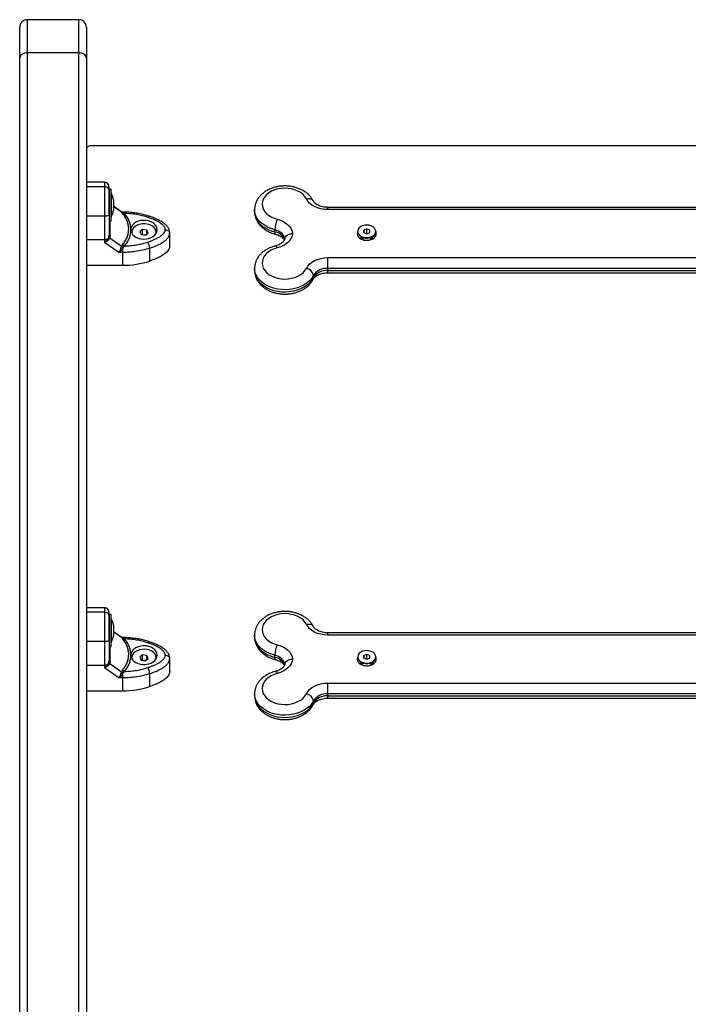
# Model space of a CAD drawing. Units: millimetres. Extents: x 392 to 403.2, y 373.1 to 382.6.
# Drawn here: x 396.6 to 397, y 375.7 to 376.3 of the extents above; entities that cross this region are included whole.
import ezdxf

# ---------------------------------------------------------------- set-up
doc = ezdxf.new("R2010")
doc.units = ezdxf.units.MM

# ---------------------------------------------------------------- blocks, each defined once
blk = doc.blocks.new('D016')
at = {"color": 7, "linetype": 'Continuous', "lineweight": 25}
for p, q in [((396.59606, 376.29841), (396.59606, 376.31884)), ((396.60106, 376.32384), (396.60106, 376.30195)), ((396.63506, 376.32384), (396.60106, 376.32384)), ((396.63506, 376.30195), (396.63506, 376.32384)), ((396.64006, 376.31884), (396.64006, 376.29841)), ((396.60106, 376.30195), (396.60106, 375.59655)), ((396.63506, 376.30195), (396.60106, 376.30195)), ((396.63506, 375.59655), (396.63506, 376.30195)), ((396.59606, 375.59301), (396.59606, 376.29841)), ((396.64006, 376.29841), (396.64006, 375.59301)), ((397.34906, 376.24052), (396.64306, 376.24052)), ((396.65206, 376.21643), (396.64006, 376.21643)), ((396.65206, 376.21345), (396.64006, 376.21345)), ((396.65636, 376.21191), (396.65506, 376.21191)), ((396.65506, 376.19539), (396.65506, 376.21147)), ((396.65636, 376.19091), (396.65636, 376.21191)), ((396.65637, 376.20941), (396.65636, 376.20941)), ((396.65637, 376.20941), (396.65637, 376.19797)), ((396.65793, 376.20486), (396.65793, 376.20342)), ((396.65793, 376.20331), (396.65793, 376.19999)), ((396.65637, 376.19797), (396.65637, 376.19341)), ((396.66307, 376.19695), (396.65793, 376.20058)), ((396.66328, 376.19672), (396.65793, 376.20051)), ((396.65793, 376.19987), (396.65793, 376.19798)), ((396.65793, 376.19797), (396.65793, 376.19797)), ((396.66328, 376.19672), (396.66306, 376.19693)), ((396.66333, 376.19681), (396.66309, 376.19693)), ((396.66328, 376.19672), (396.66398, 376.19583)), ((396.66407, 376.19671), (396.66361, 376.19676)), ((396.66407, 376.19677), (396.66365, 376.19677)), ((396.66407, 376.19671), (396.66407, 376.19677)), ((396.66407, 376.19671), (396.66456, 376.19644)), ((396.66529, 376.19588), (396.66456, 376.19644)), ((396.75106, 376.19843), (396.75106, 376.19701)), ((397.19278, 376.1999), (396.79934, 376.1999)), ((396.79934, 376.19844), (396.79934, 376.1999)), ((397.19278, 376.19844), (396.79934, 376.19844)), ((396.65206, 376.19406), (396.64006, 376.19406)), ((396.65206, 376.19406), (396.65206, 376.17862)), ((396.65506, 376.19091), (396.65636, 376.19091)), ((396.65636, 376.19341), (396.65637, 376.19341)), ((396.66937, 376.1844), (396.66937, 376.18585)), ((396.67006, 376.18341), (396.67006, 376.18312)), ((396.67006, 376.18312), (396.6701, 376.18256)), ((396.67716, 376.18534), (396.67524, 376.18382)), ((396.67524, 376.18382), (396.67613, 376.18189)), ((396.67613, 376.18189), (396.67896, 376.18147)), ((396.67999, 376.18492), (396.67716, 376.18534)), ((396.67716, 376.1818), (396.67716, 376.18534)), ((396.67896, 376.18147), (396.68089, 376.18299)), ((396.68089, 376.18299), (396.67999, 376.18492)), ((396.67999, 376.18228), (396.67999, 376.18492)), ((396.68606, 376.18312), (396.68606, 376.18341)), ((396.69497, 376.18338), (396.69506, 376.183)), ((396.69506, 376.1745), (396.69506, 376.183)), ((396.76439, 376.1837), (396.76439, 376.18512)), ((396.81916, 376.18404), (396.81916, 376.18369)), ((396.82507, 376.18567), (396.82306, 376.18486)), ((396.82306, 376.18486), (396.82306, 376.18323)), ((396.82306, 376.18323), (396.82306, 376.18486)), ((396.82306, 376.18323), (396.82505, 376.18241)), ((396.82505, 376.18241), (396.82706, 376.18322)), ((396.82706, 376.18485), (396.82507, 376.18567)), ((396.82507, 376.18242), (396.82507, 376.18567)), ((396.82706, 376.18322), (396.82706, 376.18485)), ((396.83096, 376.18369), (396.83096, 376.18404)), ((396.65206, 376.17862), (396.65206, 376.17689)), ((396.65206, 376.17689), (396.66163, 376.17011)), ((396.65456, 376.17957), (396.65491, 376.18043)), ((396.65491, 376.18043), (396.65506, 376.18161)), ((396.65513, 376.1789), (396.65553, 376.17969)), ((396.65575, 376.18122), (396.65553, 376.17969)), ((396.65553, 376.17969), (396.66328, 376.1742)), ((396.66398, 376.1754), (396.66328, 376.1742)), ((396.67716, 376.1818), (396.67709, 376.18175)), ((396.67903, 376.18152), (396.67716, 376.1818)), ((396.82206, 376.1801), (396.82206, 376.17891)), ((396.82461, 376.17953), (396.82483, 376.17952)), ((396.82483, 376.17952), (396.82529, 376.17952)), ((396.82529, 376.17952), (396.82551, 376.17953)), ((396.82806, 376.17891), (396.82806, 376.1801)), ((396.66407, 376.17011), (396.66163, 376.17011)), ((396.66297, 376.17334), (396.66328, 376.1742)), ((396.66407, 376.17283), (396.66456, 376.1736)), ((396.66407, 376.17011), (396.66407, 376.17283)), ((396.66407, 376.16162), (396.66407, 376.17011)), ((396.66456, 376.1736), (396.66529, 376.17437)), ((396.68191, 376.16443), (396.68191, 376.17292)), ((396.79934, 376.16667), (397.19278, 376.16667)), ((396.79934, 376.1596), (396.79934, 376.16667)), ((396.64006, 376.16162), (396.66407, 376.16162)), ((396.75106, 376.1596), (396.75106, 376.15818)), ((396.75106, 376.15818), (396.75106, 376.15804)), ((396.79934, 376.1596), (396.79934, 376.15818)), ((397.19278, 376.1596), (396.79934, 376.1596)), ((396.79934, 376.15818), (397.19278, 376.15818)), ((396.79934, 376.15671), (396.79934, 376.15818)), ((396.79934, 376.15671), (397.19278, 376.15671)), ((396.78992, 376.15347), (396.78992, 376.15489)), ((396.65206, 375.93542), (396.64006, 375.93542)), ((396.65206, 375.93244), (396.64006, 375.93244)), ((396.65636, 375.9309), (396.65506, 375.9309)), ((396.65506, 375.91438), (396.65506, 375.93046)), ((396.65636, 375.9099), (396.65636, 375.9309)), ((396.65637, 375.9284), (396.65636, 375.9284)), ((396.65637, 375.9284), (396.65637, 375.91695)), ((396.65793, 375.92384), (396.65793, 375.92241)), ((396.65793, 375.9223), (396.65793, 375.91898)), ((396.65637, 375.91695), (396.65637, 375.9124)), ((396.66307, 375.91593), (396.65793, 375.91957)), ((396.66328, 375.91571), (396.65793, 375.91949)), ((396.65793, 375.91886), (396.65793, 375.91697)), ((396.65793, 375.91696), (396.65793, 375.91696)), ((396.66328, 375.91571), (396.66306, 375.91592)), ((396.66333, 375.9158), (396.66309, 375.91591)), ((396.66328, 375.91571), (396.66398, 375.91482)), ((396.66407, 375.9157), (396.66361, 375.91575)), ((396.66407, 375.91575), (396.66365, 375.91575)), ((396.66407, 375.9157), (396.66407, 375.91575)), ((396.66407, 375.9157), (396.66456, 375.91543)), ((396.66529, 375.91487), (396.66456, 375.91543)), ((396.75106, 375.91742), (396.75106, 375.916)), ((397.19278, 375.91889), (396.79934, 375.91889)), ((396.79934, 375.91743), (396.79934, 375.91889)), ((397.19278, 375.91743), (396.79934, 375.91743)), ((396.65206, 375.91305), (396.64006, 375.91305)), ((396.65206, 375.91305), (396.65206, 375.89761)), ((396.65506, 375.9099), (396.65636, 375.9099)), ((396.65636, 375.9124), (396.65637, 375.9124)), ((396.66937, 375.90338), (396.66937, 375.90484)), ((396.67006, 375.90239), (396.67006, 375.90211)), ((396.67716, 375.90433), (396.67524, 375.90281)), ((396.67524, 375.90281), (396.67613, 375.90087)), ((396.67999, 375.90391), (396.67716, 375.90433)), ((396.67716, 375.90079), (396.67716, 375.90433)), ((396.68089, 375.90197), (396.67999, 375.90391)), ((396.67999, 375.90126), (396.67999, 375.90391)), ((396.68606, 375.90211), (396.68606, 375.90239)), ((396.69497, 375.90237), (396.69506, 375.90199)), ((396.76439, 375.90269), (396.76439, 375.9041)), ((396.81916, 375.90303), (396.81916, 375.90268)), ((396.82507, 375.90466), (396.82306, 375.90385)), ((396.82306, 375.90385), (396.82306, 375.90222)), ((396.82306, 375.90221), (396.82306, 375.90385)), ((396.82306, 375.90222), (396.82505, 375.9014)), ((396.82505, 375.9014), (396.82706, 375.90221)), ((396.82706, 375.90384), (396.82507, 375.90466)), ((396.82507, 375.9014), (396.82507, 375.90466)), ((396.82706, 375.90221), (396.82706, 375.90384)), ((396.83096, 375.90268), (396.83096, 375.90303)), ((396.65206, 375.89761), (396.65206, 375.89588)), ((396.65206, 375.89588), (396.66163, 375.8891)), ((396.65456, 375.89856), (396.65491, 375.89941)), ((396.65491, 375.89941), (396.65506, 375.9006)), ((396.65513, 375.89788), (396.65553, 375.89867)), ((396.65575, 375.90021), (396.65553, 375.89867)), ((396.65553, 375.89867), (396.66328, 375.89319)), ((396.67006, 375.90211), (396.6701, 375.90155)), ((396.67613, 375.90087), (396.67896, 375.90046)), ((396.67716, 375.90079), (396.67709, 375.90073)), ((396.67903, 375.90051), (396.67716, 375.90079)), ((396.67896, 375.90046), (396.68089, 375.90197)), ((396.69506, 375.89349), (396.69506, 375.90199)), ((396.82206, 375.89909), (396.82206, 375.8979)), ((396.82461, 375.89852), (396.82483, 375.89851)), ((396.82483, 375.89851), (396.82529, 375.89851)), ((396.82529, 375.89851), (396.82551, 375.89852)), ((396.82806, 375.8979), (396.82806, 375.89909)), ((396.66297, 375.89232), (396.66328, 375.89319)), ((396.66398, 375.89438), (396.66328, 375.89319)), ((396.66407, 375.89182), (396.66456, 375.89259)), ((396.66407, 375.8891), (396.66407, 375.89182)), ((396.66456, 375.89259), (396.66529, 375.89336)), ((396.68191, 375.88341), (396.68191, 375.89191)), ((396.66407, 375.8891), (396.66163, 375.8891)), ((396.66407, 375.8806), (396.66407, 375.8891)), ((396.79934, 375.88566), (397.19278, 375.88566)), ((396.79934, 375.87858), (396.79934, 375.88566)), ((396.64006, 375.8806), (396.66407, 375.8806)), ((396.75106, 375.87858), (396.75106, 375.87717)), ((396.75106, 375.87717), (396.75106, 375.87703)), ((396.79934, 375.87858), (396.79934, 375.87717)), ((397.19278, 375.87858), (396.79934, 375.87858)), ((396.79934, 375.87717), (397.19278, 375.87717)), ((396.79934, 375.8757), (396.79934, 375.87717)), ((396.78992, 375.87246), (396.78992, 375.87388)), ((396.79934, 375.8757), (397.19278, 375.8757))]:
    blk.add_line(p, q, dxfattribs=at)
at = {"color": 7, "linetype": 'Continuous', "lineweight": 25, "flags": 128}
for points in [[(396.60106, 376.30195), (396.60008, 376.30188), (396.59915, 376.30168), (396.59828, 376.30136), (396.59752, 376.30092), (396.5969, 376.30038), (396.59644, 376.29977), (396.59616, 376.2991), (396.59606, 376.29841)], [(396.64006, 376.29841), (396.63996, 376.2991), (396.63968, 376.29977), (396.63922, 376.30038), (396.6386, 376.30092), (396.63784, 376.30136), (396.63697, 376.30168), (396.63604, 376.30188), (396.63506, 376.30195)], [(396.7852, 376.2055), (396.78426, 376.207), (396.783, 376.20838), (396.78146, 376.20961), (396.77966, 376.21065), (396.77766, 376.21148), (396.7755, 376.21209), (396.77323, 376.21245), (396.77091, 376.21256), (396.7686, 376.21242), (396.76634, 376.21203), (396.7642, 376.21139), (396.76222, 376.21053), (396.76045, 376.20946), (396.75894, 376.20821), (396.75772, 376.20682), (396.75682, 376.2053), (396.75626, 376.20371), (396.75606, 376.20208), (396.75622, 376.20044), (396.75673, 376.19884), (396.75759, 376.19731), (396.75877, 376.1959), (396.76025, 376.19463), (396.76198, 376.19354), (396.76394, 376.19265), (396.76606, 376.19199)], [(396.7852, 376.2055), (396.78612, 376.20566), (396.78701, 376.20568), (396.78782, 376.20556), (396.78854, 376.2053), (396.78912, 376.20491), (396.78956, 376.2044), (396.78967, 376.2042)], [(396.79934, 376.19844), (396.79705, 376.19857), (396.7948, 376.19894), (396.79266, 376.19955), (396.79068, 376.20039), (396.78891, 376.20142), (396.78738, 376.20264), (396.78614, 376.20401), (396.7852, 376.2055)], [(396.65506, 376.19508), (396.655, 376.19488), (396.65483, 376.19469), (396.65455, 376.19452), (396.65418, 376.19436), (396.65373, 376.19424), (396.65321, 376.19414), (396.65265, 376.19408), (396.65206, 376.19406)], [(396.76439, 376.18512), (396.76193, 376.18587), (396.75962, 376.18685), (396.75753, 376.18803), (396.75568, 376.18941), (396.7541, 376.19094), (396.75283, 376.19262), (396.7519, 376.19439), (396.7513, 376.19624), (396.75106, 376.19813), (396.75106, 376.19837)], [(396.75106, 376.19701), (396.75106, 376.19672), (396.7513, 376.19483), (396.7519, 376.19298), (396.75283, 376.1912), (396.7541, 376.18953), (396.75568, 376.18799), (396.75753, 376.18662), (396.75962, 376.18543), (396.76193, 376.18445), (396.76439, 376.1837)], [(396.66937, 376.1844), (396.66975, 376.18318), (396.67047, 376.18205), (396.6715, 376.18104), (396.67279, 376.18019), (396.67429, 376.17955), (396.67595, 376.17913), (396.67769, 376.17895), (396.67945, 376.17903), (396.68115, 376.17935), (396.68273, 376.1799), (396.68412, 376.18067), (396.68526, 376.18161), (396.68611, 376.1827), (396.68663, 376.18389), (396.68681, 376.18512), (396.68663, 376.18636), (396.68611, 376.18755), (396.68526, 376.18864), (396.68412, 376.18958), (396.68273, 376.19035), (396.68115, 376.1909), (396.67945, 376.19122), (396.67769, 376.1913), (396.67595, 376.19112), (396.67429, 376.1907), (396.67279, 376.19006), (396.6715, 376.18921), (396.67047, 376.1882), (396.66975, 376.18707), (396.66937, 376.18585)], [(396.68594, 376.18244), (396.68606, 376.18336), (396.68589, 376.18457), (396.68535, 376.18573), (396.68447, 376.18679), (396.68329, 376.18768), (396.68187, 376.18837), (396.68026, 376.18883), (396.67856, 376.18904), (396.67683, 376.18899), (396.67516, 376.18867), (396.67363, 376.18811), (396.6723, 376.18732), (396.67124, 376.18636), (396.6705, 376.18525), (396.67011, 376.18406), (396.6701, 376.18284), (396.67018, 376.18244)], [(396.68064, 376.19328), (396.68089, 376.19362), (396.68113, 376.19386), (396.68135, 376.19399), (396.68154, 376.19402), (396.68158, 376.19401)], [(396.76606, 376.19199), (396.76808, 376.19136), (396.76995, 376.19053), (396.77163, 376.18952), (396.77308, 376.18834), (396.77426, 376.18703), (396.77517, 376.1856), (396.77576, 376.1841), (396.77604, 376.18256)], [(396.68657, 376.18367), (396.6861, 376.18466), (396.68551, 376.18546)], [(396.68602, 376.18256), (396.68606, 376.18308), (396.68606, 376.18312)], [(396.77103, 376.17901), (396.77081, 376.18002), (396.7704, 376.18099), (396.76978, 376.18191), (396.76899, 376.18276), (396.76804, 376.18352), (396.76694, 376.18417), (396.76571, 376.18471), (396.76439, 376.18512)], [(396.76439, 376.1837), (396.76443, 376.18307), (396.76452, 376.1826), (396.76467, 376.1823), (396.76485, 376.18218)], [(396.77604, 376.18256), (396.77576, 376.18101), (396.77517, 376.17951), (396.77426, 376.17808), (396.77308, 376.17677), (396.77163, 376.17559), (396.76995, 376.17458), (396.76808, 376.17375), (396.76606, 376.17312)], [(396.81876, 376.18256), (396.81894, 376.18149), (396.81948, 376.18049), (396.82034, 376.17961), (396.82148, 376.17889), (396.82283, 376.1784), (396.8243, 376.17814), (396.82582, 376.17814), (396.82729, 376.1784), (396.82864, 376.17889), (396.82978, 376.17961), (396.83064, 376.18049), (396.83118, 376.18149), (396.83136, 376.18256), (396.83118, 376.18362), (396.83096, 376.18412)], [(396.81916, 376.18412), (396.81894, 376.18362), (396.81876, 376.18256)], [(396.81916, 376.18369), (396.81924, 376.183), (396.81966, 376.182), (396.82043, 376.18111), (396.82148, 376.18038), (396.82276, 376.17985), (396.82419, 376.17957), (396.82566, 376.17954), (396.8271, 376.17978), (396.82842, 376.18026), (396.82952, 376.18096), (396.83034, 376.18183), (396.83083, 376.18281), (396.83096, 376.18369)], [(396.82802, 376.18765), (396.82666, 376.18805), (396.8252, 376.18821), (396.82373, 376.1881), (396.82234, 376.18774), (396.82112, 376.18714), (396.82015, 376.18636), (396.81949, 376.18542), (396.81918, 376.1844), (396.81924, 376.18336), (396.81966, 376.18236), (396.82043, 376.18146), (396.82148, 376.18073), (396.82276, 376.18021), (396.82419, 376.17992), (396.82566, 376.1799), (396.8271, 376.18013), (396.82842, 376.18062), (396.82952, 376.18131), (396.83034, 376.18218), (396.83083, 376.18317), (396.83096, 376.18421), (396.83071, 376.18524), (396.83011, 376.18619), (396.8292, 376.18701), (396.82802, 376.18765)], [(396.64006, 376.17862), (396.64678, 376.17862), (396.65206, 376.17862)], [(396.65506, 376.18161), (396.65507, 376.18156), (396.65511, 376.1815), (396.65516, 376.18145), (396.65524, 376.1814), (396.65534, 376.18135), (396.65546, 376.1813), (396.6556, 376.18126), (396.65575, 376.18122)], [(396.76606, 376.17312), (396.76394, 376.17246), (396.76198, 376.17157), (396.76025, 376.17048), (396.75877, 376.16921), (396.75759, 376.1678), (396.75673, 376.16627), (396.75622, 376.16467), (396.75606, 376.16303), (396.75626, 376.1614), (396.75682, 376.15981), (396.75772, 376.15829), (396.75894, 376.1569), (396.76045, 376.15565), (396.76222, 376.15458), (396.7642, 376.15372), (396.76634, 376.15309), (396.7686, 376.15269), (396.77091, 376.15255), (396.77323, 376.15266), (396.7755, 376.15302), (396.77766, 376.15363), (396.77966, 376.15446), (396.78146, 376.1555), (396.783, 376.15673), (396.78426, 376.15811), (396.7852, 376.15961)], [(396.76485, 376.17443), (396.76488, 376.17444), (396.76513, 376.17438), (396.76542, 376.17413), (396.76574, 376.17371), (396.76606, 376.17312)], [(396.7852, 376.15961), (396.78614, 376.1611), (396.78738, 376.16247), (396.78891, 376.16369), (396.79068, 376.16473), (396.79266, 376.16556), (396.7948, 376.16617), (396.79705, 376.16654), (396.79934, 376.16667)], [(396.78992, 376.15489), (396.78885, 376.15315), (396.78747, 376.15152), (396.78579, 376.15004), (396.78384, 376.14874), (396.78166, 376.14762), (396.7793, 376.14673), (396.77678, 376.14607), (396.77416, 376.14565), (396.77148, 376.14548), (396.7688, 376.14557), (396.76616, 376.14591), (396.7636, 376.1465), (396.76118, 376.14732), (396.75894, 376.14836), (396.75692, 376.14961), (396.75515, 376.15104), (396.75367, 376.15262), (396.7525, 376.15433), (396.75167, 376.15614), (396.75119, 376.158), (396.75106, 376.15954)], [(396.75106, 376.15804), (396.75119, 376.15659), (396.75167, 376.15472), (396.7525, 376.15292), (396.75367, 376.15121), (396.75515, 376.14962), (396.75692, 376.1482), (396.75894, 376.14695), (396.76118, 376.1459), (396.7636, 376.14508), (396.76616, 376.14449), (396.7688, 376.14415), (396.77148, 376.14406), (396.77416, 376.14423), (396.77678, 376.14465), (396.7793, 376.14531), (396.78166, 376.14621), (396.78384, 376.14732), (396.78579, 376.14863), (396.78747, 376.15011), (396.78885, 376.15173), (396.78992, 376.15347)], [(396.78967, 376.15241), (396.78983, 376.15281), (396.78992, 376.15347)], [(396.7852, 375.92449), (396.78426, 375.92599), (396.783, 375.92737), (396.78146, 375.92859), (396.77966, 375.92964), (396.77766, 375.93047), (396.7755, 375.93108), (396.77323, 375.93144), (396.77091, 375.93155), (396.7686, 375.93141), (396.76634, 375.93101), (396.7642, 375.93038), (396.76222, 375.92951), (396.76045, 375.92845), (396.75894, 375.9272), (396.75772, 375.9258), (396.75682, 375.92429), (396.75626, 375.9227), (396.75606, 375.92106), (396.75622, 375.91943), (396.75673, 375.91783), (396.75759, 375.9163), (396.75877, 375.91489), (396.76025, 375.91362), (396.76198, 375.91253), (396.76394, 375.91164), (396.76606, 375.91097)], [(396.7852, 375.92449), (396.78612, 375.92465), (396.78701, 375.92467), (396.78782, 375.92455), (396.78854, 375.92428), (396.78912, 375.92389), (396.78956, 375.92339), (396.78967, 375.92319)], [(396.79934, 375.91743), (396.79705, 375.91755), (396.7948, 375.91793), (396.79266, 375.91854), (396.79068, 375.91937), (396.78891, 375.92041), (396.78738, 375.92163), (396.78614, 375.923), (396.7852, 375.92449)], [(396.76439, 375.9041), (396.76193, 375.90486), (396.75962, 375.90583), (396.75753, 375.90702), (396.75568, 375.90839), (396.7541, 375.90993), (396.75283, 375.9116), (396.7519, 375.91338), (396.7513, 375.91523), (396.75106, 375.91712), (396.75106, 375.91736)], [(396.75106, 375.916), (396.75106, 375.9157), (396.7513, 375.91381), (396.7519, 375.91196), (396.75283, 375.91019), (396.7541, 375.90851), (396.75568, 375.90698), (396.75753, 375.9056), (396.75962, 375.90442), (396.76193, 375.90344), (396.76439, 375.90269)], [(396.65506, 375.91407), (396.655, 375.91387), (396.65483, 375.91368), (396.65455, 375.9135), (396.65418, 375.91335), (396.65373, 375.91322), (396.65321, 375.91313), (396.65265, 375.91307), (396.65206, 375.91305)], [(396.66937, 375.90338), (396.66975, 375.90217), (396.67047, 375.90104), (396.6715, 375.90003), (396.67279, 375.89918), (396.67429, 375.89854), (396.67595, 375.89812), (396.67769, 375.89794), (396.67945, 375.89801), (396.68115, 375.89833), (396.68273, 375.89889), (396.68412, 375.89965), (396.68526, 375.9006), (396.68611, 375.90169), (396.68663, 375.90287), (396.68681, 375.90411), (396.68663, 375.90535), (396.68611, 375.90654), (396.68526, 375.90762), (396.68412, 375.90857), (396.68273, 375.90934), (396.68115, 375.90989), (396.67945, 375.91021), (396.67769, 375.91028), (396.67595, 375.91011), (396.67429, 375.90969), (396.67279, 375.90904), (396.6715, 375.9082), (396.67047, 375.90719), (396.66975, 375.90605), (396.66937, 375.90484)], [(396.68064, 375.91227), (396.68089, 375.9126), (396.68113, 375.91284), (396.68135, 375.91298), (396.68154, 375.91301), (396.68158, 375.91299)], [(396.76606, 375.91097), (396.76808, 375.91035), (396.76995, 375.90952), (396.77163, 375.9085), (396.77308, 375.90733), (396.77426, 375.90601), (396.77517, 375.90459), (396.77576, 375.90309), (396.77604, 375.90154)], [(396.68594, 375.90143), (396.68606, 375.90235), (396.68589, 375.90356), (396.68535, 375.90472), (396.68447, 375.90577), (396.68329, 375.90667), (396.68187, 375.90736), (396.68026, 375.90782), (396.67856, 375.90803), (396.67683, 375.90797), (396.67516, 375.90766), (396.67363, 375.90709), (396.6723, 375.90631), (396.67124, 375.90534), (396.6705, 375.90424), (396.67011, 375.90305), (396.6701, 375.90183), (396.67018, 375.90143)], [(396.68657, 375.90266), (396.6861, 375.90364), (396.68551, 375.90445)], [(396.77103, 375.898), (396.77081, 375.89901), (396.7704, 375.89998), (396.76978, 375.9009), (396.76899, 375.90175), (396.76804, 375.90251), (396.76694, 375.90316), (396.76571, 375.9037), (396.76439, 375.9041)], [(396.76439, 375.90269), (396.76443, 375.90206), (396.76452, 375.90159), (396.76467, 375.90128), (396.76485, 375.90117)], [(396.81876, 375.90154), (396.81894, 375.90048), (396.81948, 375.89947), (396.82034, 375.89859), (396.82148, 375.89788), (396.82283, 375.89738), (396.8243, 375.89713), (396.82582, 375.89713), (396.82729, 375.89738), (396.82864, 375.89788), (396.82978, 375.89859), (396.83064, 375.89947), (396.83118, 375.90048), (396.83136, 375.90154), (396.83118, 375.90261), (396.83096, 375.9031)], [(396.81916, 375.9031), (396.81894, 375.90261), (396.81876, 375.90154)], [(396.81916, 375.90268), (396.81924, 375.90199), (396.81966, 375.90099), (396.82043, 375.90009), (396.82148, 375.89936), (396.82276, 375.89884), (396.82419, 375.89856), (396.82566, 375.89853), (396.8271, 375.89877), (396.82842, 375.89925), (396.82952, 375.89995), (396.83034, 375.90081), (396.83083, 375.9018), (396.83096, 375.90268)], [(396.82802, 375.90663), (396.82666, 375.90704), (396.8252, 375.90719), (396.82373, 375.90709), (396.82234, 375.90673), (396.82112, 375.90613), (396.82015, 375.90534), (396.81949, 375.90441), (396.81918, 375.90339), (396.81924, 375.90234), (396.81966, 375.90134), (396.82043, 375.90045), (396.82148, 375.89972), (396.82276, 375.89919), (396.82419, 375.89891), (396.82566, 375.89889), (396.8271, 375.89912), (396.82842, 375.8996), (396.82952, 375.9003), (396.83034, 375.90117), (396.83083, 375.90215), (396.83096, 375.90319), (396.83071, 375.90422), (396.83011, 375.90518), (396.8292, 375.906), (396.82802, 375.90663)], [(396.64006, 375.89761), (396.64678, 375.89761), (396.65206, 375.89761)], [(396.65506, 375.9006), (396.65507, 375.90054), (396.65511, 375.90049), (396.65516, 375.90044), (396.65524, 375.90038), (396.65534, 375.90034), (396.65546, 375.90029), (396.6556, 375.90025), (396.65575, 375.90021)], [(396.68602, 375.90155), (396.68606, 375.90206), (396.68606, 375.90211)], [(396.77604, 375.90154), (396.77576, 375.9), (396.77517, 375.89849), (396.77426, 375.89707), (396.77308, 375.89576), (396.77163, 375.89458), (396.76995, 375.89357), (396.76808, 375.89274), (396.76606, 375.89211)], [(396.76606, 375.89211), (396.76394, 375.89145), (396.76198, 375.89056), (396.76025, 375.88946), (396.75877, 375.8882), (396.75759, 375.88678), (396.75673, 375.88526), (396.75622, 375.88366), (396.75606, 375.88202), (396.75626, 375.88039), (396.75682, 375.87879), (396.75772, 375.87728), (396.75894, 375.87588), (396.76045, 375.87464), (396.76222, 375.87357), (396.7642, 375.87271), (396.76634, 375.87207), (396.7686, 375.87168), (396.77091, 375.87153), (396.77323, 375.87165), (396.7755, 375.87201), (396.77766, 375.87261), (396.77966, 375.87345), (396.78146, 375.87449), (396.783, 375.87572), (396.78426, 375.87709), (396.7852, 375.8786)], [(396.76485, 375.89342), (396.76488, 375.89343), (396.76513, 375.89336), (396.76542, 375.89311), (396.76574, 375.89269), (396.76606, 375.89211)], [(396.7852, 375.8786), (396.78614, 375.88008), (396.78738, 375.88145), (396.78891, 375.88267), (396.79068, 375.88371), (396.79266, 375.88455), (396.7948, 375.88516), (396.79705, 375.88553), (396.79934, 375.88566)], [(396.78992, 375.87388), (396.78885, 375.87214), (396.78747, 375.87051), (396.78579, 375.86903), (396.78384, 375.86772), (396.78166, 375.86661), (396.7793, 375.86572), (396.77678, 375.86505), (396.77416, 375.86463), (396.77148, 375.86447), (396.7688, 375.86455), (396.76616, 375.86489), (396.7636, 375.86548), (396.76118, 375.86631), (396.75894, 375.86735), (396.75692, 375.8686), (396.75515, 375.87003), (396.75367, 375.87161), (396.7525, 375.87332), (396.75167, 375.87512), (396.75119, 375.87699), (396.75106, 375.87852)], [(396.75106, 375.87703), (396.75119, 375.87557), (396.75167, 375.87371), (396.7525, 375.8719), (396.75367, 375.87019), (396.75515, 375.86861), (396.75692, 375.86718), (396.75894, 375.86593), (396.76118, 375.86489), (396.7636, 375.86407), (396.76616, 375.86348), (396.7688, 375.86314), (396.77148, 375.86305), (396.77416, 375.86322), (396.77678, 375.86364), (396.7793, 375.8643), (396.78166, 375.8652), (396.78384, 375.86631), (396.78579, 375.86761), (396.78747, 375.86909), (396.78885, 375.87072), (396.78992, 375.87246)], [(396.78967, 375.8714), (396.78983, 375.87179), (396.78992, 375.87246)]]:
    blk.add_lwpolyline(points, dxfattribs=at)
at = {"color": 7, "linetype": 'Continuous', "lineweight": 25}
for centre, radius, start, end in [((396.60106, 376.31884), 0.005, 90, 180), ((396.63506, 376.31884), 0.005, 0, 90), ((396.64268, 376.23787), 0.00268, 81.92476, 168.52426), ((396.64048, 376.20141), 0.01779, 11.16826, 26.72044), ((396.64048, 376.20141), 0.01779, 333.27956, 349.10929), ((396.66394, 376.19841), 0.00171, 249.23362, 274.63608), ((396.66458, 376.19729), 0.00158, 247.49694, 296.50804), ((396.78212, 376.18445), 0.01773, 154.86639, 177.8573), ((396.67466, 376.18187), 0.00541, 138.43844, 160.52893), ((396.76309, 376.17549), 0.00831, 20.32965, 80.94816), ((396.65218, 376.18208), 0.00346, 267.99903, 313.49656), ((396.65661, 376.18072), 0.00235, 209.18038, 230.74075), ((396.66651, 376.17728), 0.00315, 216.64789, 247.21742), ((396.67353, 376.1725), 0.00839, 2.87519, 32.12089), ((396.82451, 376.18224), 0.00413, 197.75438, 272.81383), ((396.82561, 376.18224), 0.00413, 267.18617, 342.24562), ((396.66752, 376.1818), 0.00961, 241.72685, 248.9581), ((396.66425, 376.21861), 0.05699, 269.82868, 288.06229), ((396.78422, 376.15391), 0.00579, 9.78361, 80.17422), ((396.79863, 376.14923), 0.01039, 86.05606, 147.00637), ((396.79863, 376.14782), 0.01039, 86.05606, 147.00637), ((396.64048, 375.9204), 0.01779, 11.16826, 26.72044), ((396.64048, 375.9204), 0.01779, 333.27956, 349.10929), ((396.66394, 375.9174), 0.00171, 249.23362, 274.63608), ((396.66458, 375.91628), 0.00158, 247.49694, 296.50804), ((396.78212, 375.90344), 0.01773, 154.86639, 177.8573), ((396.67466, 375.90086), 0.00541, 138.43854, 160.52893), ((396.76309, 375.89448), 0.00831, 20.32965, 80.94816), ((396.65218, 375.90106), 0.00346, 267.99903, 313.49656), ((396.65661, 375.8997), 0.00235, 209.18038, 230.74075), ((396.67353, 375.89149), 0.00839, 2.87519, 32.12089), ((396.82451, 375.90122), 0.00413, 197.75437, 272.81383), ((396.82561, 375.90122), 0.00413, 267.18617, 342.24563), ((396.66752, 375.90078), 0.00961, 241.72685, 248.9581), ((396.66651, 375.89626), 0.00315, 216.64789, 247.21742), ((396.66425, 375.93759), 0.05699, 269.82868, 288.06229), ((396.78422, 375.87289), 0.00579, 9.78361, 80.17422), ((396.79863, 375.86822), 0.01039, 86.05606, 147.00637), ((396.79863, 375.8668), 0.01039, 86.05606, 147.00637)]:
    blk.add_arc(centre, radius, start, end, dxfattribs=at)
for points, knots in [([(396.65506, 376.21133), (396.65505, 376.21188), (396.65503, 376.21298), (396.65483, 376.2144), (396.6545, 376.21527), (396.65387, 376.21585), (396.65347, 376.21609), (396.65317, 376.21622), (396.65288, 376.21632), (396.6525, 376.21641), (396.65224, 376.21643), (396.65206, 376.21643)], [0, 0, 0, 0, 0.194043, 0.389141, 0.710069, 0.812812, 0.848869, 0.879106, 0.907784, 0.937391, 1, 1, 1, 1]), ([(396.65206, 376.2164), (396.65206, 376.21641), (396.65206, 376.21646), (396.65206, 376.21618), (396.65206, 376.21538), (396.65206, 376.21411), (396.65206, 376.21345)], [0, 0, 0, 0, 0.08032, 0.360457, 0.66594, 1, 1, 1, 1]), ([(396.65206, 376.21345), (396.65206, 376.21263), (396.65206, 376.21106), (396.65206, 376.20825), (396.65206, 376.20561), (396.65206, 376.20233), (396.65206, 376.19845), (396.65206, 376.19551), (396.65206, 376.19406)], [0, 0, 0, 0, 0.154178, 0.294386, 0.423258, 0.544293, 0.77598, 1, 1, 1, 1]), ([(396.65506, 376.21133), (396.65501, 376.21163), (396.6549, 376.21225), (396.65409, 376.21297), (396.65308, 376.21338), (396.65239, 376.21343), (396.65206, 376.21345)], [0, 0, 0, 0, 0.270261, 0.562429, 0.789736, 1, 1, 1, 1]), ([(396.65506, 376.21133), (396.65506, 376.2108), (396.65506, 376.21), (396.65506, 376.20867), (396.65506, 376.20726), (396.65506, 376.20545), (396.65506, 376.20312), (396.65506, 376.20056), (396.65506, 376.1978), (396.65506, 376.19599), (396.65506, 376.19508)], [0, 0, 0, 0, 0.118033, 0.181766, 0.250253, 0.375591, 0.500067, 0.662267, 0.830165, 1, 1, 1, 1]), ([(396.78967, 376.2042), (396.78946, 376.20459), (396.78893, 376.20559), (396.78782, 376.20708), (396.78633, 376.20864), (396.78459, 376.21004), (396.78262, 376.21125), (396.78047, 376.21227), (396.77815, 376.21307), (396.77573, 376.21364), (396.77322, 376.21397), (396.77068, 376.21406), (396.76815, 376.2139), (396.76565, 376.2135), (396.76323, 376.21285), (396.76092, 376.21196), (396.75877, 376.21084), (396.75681, 376.2095), (396.75508, 376.20796), (396.75362, 376.20624), (396.75248, 376.20438), (396.75165, 376.20243), (396.75119, 376.20042), (396.75101, 376.19905), (396.75106, 376.19837), (396.75106, 376.19836)], [0, 0, 0, 0, 0.028342, 0.072282, 0.116757, 0.162042, 0.20801, 0.254457, 0.301179, 0.348015, 0.394887, 0.441796, 0.488774, 0.535858, 0.583089, 0.630498, 0.678073, 0.725691, 0.773132, 0.820099, 0.866288, 0.911503, 0.955734, 0.999152, 1, 1, 1, 1]), ([(396.65516, 376.2026), (396.65516, 376.2026), (396.65517, 376.20258), (396.65513, 376.20266), (396.6551, 376.20271)], [0, 0, 0, 0, 0.247346, 1, 1, 1, 1]), ([(396.65793, 376.20331), (396.65793, 376.20335), (396.65793, 376.20338), (396.65793, 376.20342), (396.65793, 376.20342)], [0, 0, 0, 0, 0.972896, 1, 1, 1, 1]), ([(396.79934, 376.1999), (396.79905, 376.19991), (396.79818, 376.19992), (396.79673, 376.20008), (396.79508, 376.20045), (396.79358, 376.20098), (396.79227, 376.20163), (396.7912, 376.20237), (396.79038, 376.20314), (396.78991, 376.20376), (396.78973, 376.20409), (396.78967, 376.2042)], [0, 0, 0, 0, 0.063018, 0.190016, 0.316581, 0.442271, 0.566987, 0.691016, 0.815165, 0.940983, 1, 1, 1, 1]), ([(396.65506, 376.19508), (396.65506, 376.19385), (396.65506, 376.19138), (396.65506, 376.1879), (396.65506, 376.18459), (396.65506, 376.18261), (396.65506, 376.18161)], [0, 0, 0, 0, 0.249876, 0.500001, 0.749972, 1, 1, 1, 1]), ([(396.65793, 376.19987), (396.65793, 376.19991), (396.65793, 376.19995), (396.65793, 376.19999), (396.65793, 376.19999)], [0, 0, 0, 0, 0.973119, 1, 1, 1, 1]), ([(396.65793, 376.19797), (396.65793, 376.19797), (396.65793, 376.19797), (396.65793, 376.19798), (396.65793, 376.19798)], [0, 0, 0, 0, 0.971672, 1, 1, 1, 1]), ([(396.66328, 376.19672), (396.6635, 376.1966), (396.66388, 376.1964), (396.66435, 376.19643), (396.66456, 376.19644)], [0, 0, 0, 0, 0.56, 1, 1, 1, 1]), ([(396.66361, 376.19677), (396.66358, 376.19677), (396.66352, 376.19677), (396.6634, 376.1968), (396.66333, 376.19681)], [0, 0, 0, 0, 0.477142, 1, 1, 1, 1]), ([(396.66398, 376.1754), (396.66459, 376.17617), (396.6658, 376.17771), (396.66703, 376.18023), (396.6678, 376.18285), (396.66806, 376.18553), (396.66781, 376.18822), (396.66703, 376.19087), (396.6658, 376.19344), (396.66459, 376.19503), (396.66398, 376.19583)], [0, 0, 0, 0, 0.1249628, 0.2491413, 0.3745727, 0.4997021, 0.6245344, 0.7502728, 0.8748887, 1, 1, 1, 1]), ([(396.68158, 376.19401), (396.68099, 376.1942), (396.67928, 376.19474), (396.67636, 376.19548), (396.67282, 376.19614), (396.66922, 376.19658), (396.66629, 376.19675), (396.66457, 376.19676), (396.66407, 376.19677)], [0, 0, 0, 0, 0.108028, 0.310348, 0.512639, 0.714899, 0.917142, 1, 1, 1, 1]), ([(396.66937, 376.18585), (396.66929, 376.18673), (396.66911, 376.18848), (396.66827, 376.19106), (396.66705, 376.19355), (396.66587, 376.1951), (396.66529, 376.19588)], [0, 0, 0, 0, 0.2497071, 0.5006664, 0.7496232, 1, 1, 1, 1]), ([(396.68064, 376.19328), (396.67943, 376.19366), (396.67699, 376.1944), (396.67317, 376.19518), (396.66926, 376.19571), (396.66661, 376.19582), (396.66529, 376.19588)], [0, 0, 0, 0, 0.249876, 0.500001, 0.749972, 1, 1, 1, 1]), ([(396.75107, 376.19712), (396.75107, 376.19707), (396.75101, 376.19637), (396.75119, 376.19499), (396.75164, 376.19306), (396.75242, 376.1912), (396.75347, 376.18944), (396.75479, 376.1878), (396.75637, 376.1863), (396.7582, 376.18496), (396.76023, 376.18381), (396.76245, 376.18285), (396.76405, 376.1824), (396.76485, 376.18218)], [0, 0, 0, 0, 0.006941, 0.102473, 0.197537, 0.292846, 0.389158, 0.487027, 0.586706, 0.688114, 0.790895, 0.894577, 1, 1, 1, 1]), ([(396.65575, 376.18122), (396.65573, 376.18244), (396.6557, 376.18486), (396.65567, 376.18812), (396.65566, 376.19004), (396.65566, 376.19091)], [0, 0, 0, 0, 0.352247, 0.703099, 1, 1, 1, 1]), ([(396.69206, 376.18512), (396.69199, 376.1856), (396.69189, 376.18633), (396.69131, 376.18725), (396.69058, 376.18814), (396.68943, 376.18914), (396.68772, 376.19026), (396.68565, 376.19135), (396.68322, 376.19239), (396.68151, 376.19299), (396.68064, 376.19328)], [0, 0, 0, 0, 0.118056, 0.181803, 0.250307, 0.375752, 0.50009, 0.662214, 0.830098, 1, 1, 1, 1]), ([(396.69501, 376.18339), (396.69493, 376.18402), (396.69476, 376.18528), (396.6937, 376.18701), (396.69227, 376.18855), (396.68992, 376.19036), (396.68638, 376.19229), (396.68323, 376.19342), (396.68158, 376.19401)], [0, 0, 0, 0, 0.1196851, 0.2409004, 0.3609113, 0.4809965, 0.7301936, 1, 1, 1, 1]), ([(396.66529, 376.17437), (396.66587, 376.17515), (396.66704, 376.17669), (396.66827, 376.17919), (396.66911, 376.18176), (396.66928, 376.18352), (396.66937, 376.1844)], [0, 0, 0, 0, 0.250427, 0.498896, 0.749195, 1, 1, 1, 1]), ([(396.68064, 376.17696), (396.6813, 376.17719), (396.68257, 376.17763), (396.68444, 376.17838), (396.68621, 376.17919), (396.68774, 376.18002), (396.68897, 376.18081), (396.68993, 376.18154), (396.69092, 376.18248), (396.69184, 376.18365), (396.69199, 376.18465), (396.69206, 376.18512)], [0, 0, 0, 0, 0.12859, 0.250032, 0.379944, 0.500046, 0.589775, 0.672853, 0.750007, 0.881943, 1, 1, 1, 1]), ([(396.68191, 376.17292), (396.68328, 376.1734), (396.68605, 376.17438), (396.68927, 376.17598), (396.69167, 376.17756), (396.69333, 376.17903), (396.69473, 376.18084), (396.69495, 376.18226), (396.69506, 376.183)], [0, 0, 0, 0, 0.22402, 0.455707, 0.576742, 0.705614, 0.845822, 1, 1, 1, 1]), ([(396.69206, 376.18512), (396.69249, 376.18509), (396.69337, 376.18501), (396.69437, 376.18443), (396.69489, 376.18384), (396.69495, 376.18349), (396.69497, 376.18338)], [0, 0, 0, 0, 0.306061, 0.636931, 0.894348, 1, 1, 1, 1]), ([(396.76485, 376.18218), (396.76511, 376.18211), (396.7659, 376.1819), (396.76712, 376.18143), (396.76838, 376.18076), (396.7694, 376.18001), (396.77016, 376.17924), (396.77059, 376.17865), (396.7707, 376.17837), (396.77073, 376.1783)], [0, 0, 0, 0, 0.085964, 0.258258, 0.429372, 0.599726, 0.770539, 0.944389, 1, 1, 1, 1]), ([(396.77109, 376.17928), (396.77114, 376.17959), (396.77125, 376.18029), (396.77206, 376.18126), (396.77332, 376.18207), (396.77472, 376.18248), (396.77565, 376.18255), (396.77603, 376.18256), (396.77604, 376.18256)], [0, 0, 0, 0, 0.173565, 0.398625, 0.62407, 0.850077, 0.994121, 1, 1, 1, 1]), ([(396.65206, 376.17689), (396.65254, 376.17725), (396.65327, 376.17779), (396.65409, 376.17877), (396.65441, 376.17932), (396.65456, 376.17957)], [0, 0, 0, 0, 0.5073, 0.769019, 1, 1, 1, 1]), ([(396.65513, 376.1789), (396.65495, 376.17868), (396.65457, 376.17821), (396.65381, 376.17765), (396.65295, 376.17718), (396.65236, 376.17699), (396.65206, 376.17689)], [0, 0, 0, 0, 0.230781, 0.494308, 0.745394, 1, 1, 1, 1]), ([(396.65491, 376.18043), (396.65497, 376.18029), (396.65507, 376.18005), (396.65539, 376.1798), (396.65553, 376.17969)], [0, 0, 0, 0, 0.56, 1, 1, 1, 1]), ([(396.66529, 376.17437), (396.66661, 376.17443), (396.66926, 376.17454), (396.67316, 376.17507), (396.67699, 376.17585), (396.67942, 376.17659), (396.68064, 376.17696)], [0, 0, 0, 0, 0.249876, 0.500001, 0.749972, 1, 1, 1, 1]), ([(396.77104, 376.17929), (396.77104, 376.17924), (396.77101, 376.17898), (396.77086, 376.17848), (396.77045, 376.17775), (396.76981, 376.17698), (396.7689, 376.17621), (396.76772, 376.17548), (396.76637, 376.17486), (396.76534, 376.17457), (396.76485, 376.17443)], [0, 0, 0, 0, 0.037895, 0.193247, 0.331596, 0.462427, 0.601414, 0.737258, 0.872507, 1, 1, 1, 1]), ([(396.66163, 376.17011), (396.66175, 376.17034), (396.66198, 376.17079), (396.66233, 376.17161), (396.66267, 376.17248), (396.66288, 376.17306), (396.66297, 376.17334)], [0, 0, 0, 0, 0.254275, 0.506085, 0.769382, 1, 1, 1, 1]), ([(396.66163, 376.17011), (396.66207, 376.1705), (396.66274, 376.17108), (396.66355, 376.17208), (396.66391, 376.17259), (396.66407, 376.17283)], [0, 0, 0, 0, 0.5076931, 0.769191, 1, 1, 1, 1]), ([(396.66328, 376.1742), (396.6635, 376.17406), (396.66388, 376.17382), (396.66435, 376.17367), (396.66456, 376.1736)], [0, 0, 0, 0, 0.56, 1, 1, 1, 1]), ([(396.68191, 376.17292), (396.68034, 376.17245), (396.67717, 376.17149), (396.6725, 376.17067), (396.66812, 376.17019), (396.66542, 376.17014), (396.66407, 376.17011)], [0, 0, 0, 0, 0.279258, 0.560179, 0.780742, 1, 1, 1, 1]), ([(396.69506, 376.1745), (396.69494, 376.17373), (396.69475, 376.17248), (396.69363, 376.17092), (396.69222, 376.16949), (396.69015, 376.16801), (396.68668, 376.16614), (396.6838, 376.1651), (396.68191, 376.16443)], [0, 0, 0, 0, 0.159837, 0.259689, 0.359731, 0.524609, 0.68991, 1, 1, 1, 1]), ([(396.76485, 376.17443), (396.7644, 376.17431), (396.76315, 376.17398), (396.76117, 376.17323), (396.759, 376.17214), (396.75701, 376.17082), (396.75526, 376.1693), (396.75377, 376.1676), (396.75259, 376.16576), (396.75172, 376.16381), (396.75122, 376.16181), (396.75102, 376.16036), (396.75107, 376.15961), (396.75108, 376.15952)], [0, 0, 0, 0, 0.058719, 0.16426, 0.270308, 0.376497, 0.482356, 0.587235, 0.690447, 0.791518, 0.890375, 0.987359, 1, 1, 1, 1]), ([(396.75108, 376.15801), (396.7511, 376.15746), (396.75115, 376.15626), (396.75158, 376.15443), (396.75232, 376.15257), (396.75334, 376.15079), (396.75463, 376.14914), (396.75619, 376.14762), (396.75798, 376.14627), (396.76, 376.1451), (396.7622, 376.14413), (396.76454, 376.14338), (396.76699, 376.14287), (396.7695, 376.1426), (396.77205, 376.14257), (396.77458, 376.14279), (396.77706, 376.14325), (396.77946, 376.14396), (396.78173, 376.1449), (396.78384, 376.14607), (396.78575, 376.14746), (396.78741, 376.14906), (396.78874, 376.15071), (396.78938, 376.15188), (396.78967, 376.15241)], [0, 0, 0, 0, 0.035383, 0.078321, 0.121328, 0.164753, 0.208861, 0.25378, 0.299492, 0.345845, 0.392628, 0.439646, 0.486748, 0.533882, 0.581059, 0.628316, 0.675688, 0.723217, 0.770927, 0.818789, 0.866646, 0.914261, 0.961321, 1, 1, 1, 1]), ([(396.78967, 376.15241), (396.78973, 376.15252), (396.78991, 376.15286), (396.79039, 376.15349), (396.79123, 376.15427), (396.79235, 376.15503), (396.79369, 376.15568), (396.79521, 376.1562), (396.79687, 376.15655), (396.79827, 376.1567), (396.7991, 376.15671), (396.79934, 376.15671)], [0, 0, 0, 0, 0.060982, 0.184277, 0.315212, 0.442069, 0.567895, 0.693778, 0.820168, 0.947088, 1, 1, 1, 1]), ([(396.65506, 375.93031), (396.65505, 375.93086), (396.65503, 375.93196), (396.65483, 375.93339), (396.6545, 375.93426), (396.65387, 375.93484), (396.65347, 375.93507), (396.65317, 375.93521), (396.65288, 375.93531), (396.6525, 375.9354), (396.65224, 375.93541), (396.65206, 375.93542)], [0, 0, 0, 0, 0.194043, 0.389141, 0.710069, 0.812812, 0.848869, 0.879106, 0.907784, 0.937391, 1, 1, 1, 1]), ([(396.65206, 375.93539), (396.65206, 375.9354), (396.65206, 375.93545), (396.65206, 375.93517), (396.65206, 375.93437), (396.65206, 375.9331), (396.65206, 375.93244)], [0, 0, 0, 0, 0.0803198, 0.3604575, 0.6659404, 1, 1, 1, 1]), ([(396.65206, 375.93244), (396.65206, 375.93162), (396.65206, 375.93005), (396.65206, 375.92723), (396.65206, 375.9246), (396.65206, 375.92132), (396.65206, 375.91744), (396.65206, 375.9145), (396.65206, 375.91305)], [0, 0, 0, 0, 0.154178, 0.294386, 0.423258, 0.544293, 0.77598, 1, 1, 1, 1]), ([(396.65506, 375.93031), (396.65501, 375.93061), (396.6549, 375.93124), (396.65409, 375.93195), (396.65308, 375.93237), (396.65239, 375.93242), (396.65206, 375.93244)], [0, 0, 0, 0, 0.2702613, 0.5624294, 0.7897364, 1, 1, 1, 1]), ([(396.65506, 375.93031), (396.65506, 375.92979), (396.65506, 375.92899), (396.65506, 375.92766), (396.65506, 375.92624), (396.65506, 375.92444), (396.65506, 375.9221), (396.65506, 375.91955), (396.65506, 375.91679), (396.65506, 375.91498), (396.65506, 375.91407)], [0, 0, 0, 0, 0.118033, 0.181766, 0.250253, 0.375591, 0.500067, 0.662267, 0.830165, 1, 1, 1, 1]), ([(396.78967, 375.92319), (396.78946, 375.92358), (396.78893, 375.92458), (396.78782, 375.92607), (396.78633, 375.92763), (396.78459, 375.92902), (396.78262, 375.93024), (396.78047, 375.93126), (396.77815, 375.93206), (396.77573, 375.93263), (396.77322, 375.93296), (396.77068, 375.93305), (396.76815, 375.93289), (396.76565, 375.93248), (396.76323, 375.93184), (396.76092, 375.93095), (396.75877, 375.92983), (396.75681, 375.92849), (396.75508, 375.92694), (396.75362, 375.92522), (396.75248, 375.92337), (396.75165, 375.92141), (396.75119, 375.91941), (396.75101, 375.91804), (396.75106, 375.91736), (396.75106, 375.91734)], [0, 0, 0, 0, 0.028342, 0.072282, 0.116757, 0.162042, 0.20801, 0.254457, 0.301179, 0.348015, 0.394887, 0.441796, 0.488774, 0.535858, 0.583089, 0.630498, 0.678073, 0.725691, 0.773132, 0.820099, 0.866288, 0.911503, 0.955734, 0.999152, 1, 1, 1, 1]), ([(396.65793, 375.9223), (396.65793, 375.92233), (396.65793, 375.92237), (396.65793, 375.9224), (396.65793, 375.92241)], [0, 0, 0, 0, 0.972896, 1, 1, 1, 1]), ([(396.79934, 375.91889), (396.79905, 375.91889), (396.79818, 375.91891), (396.79673, 375.91907), (396.79508, 375.91944), (396.79358, 375.91997), (396.79227, 375.92062), (396.7912, 375.92136), (396.79038, 375.92213), (396.78991, 375.92274), (396.78973, 375.92308), (396.78967, 375.92319)], [0, 0, 0, 0, 0.063018, 0.190016, 0.316581, 0.442271, 0.566987, 0.691016, 0.815165, 0.940983, 1, 1, 1, 1]), ([(396.65516, 375.92159), (396.65516, 375.92158), (396.65517, 375.92157), (396.65513, 375.92164), (396.6551, 375.9217)], [0, 0, 0, 0, 0.247346, 1, 1, 1, 1]), ([(396.65793, 375.91886), (396.65793, 375.91889), (396.65793, 375.91893), (396.65793, 375.91897), (396.65793, 375.91898)], [0, 0, 0, 0, 0.973119, 1, 1, 1, 1]), ([(396.65793, 375.91696), (396.65793, 375.91696), (396.65793, 375.91696), (396.65793, 375.91697), (396.65793, 375.91697)], [0, 0, 0, 0, 0.971672, 1, 1, 1, 1]), ([(396.66328, 375.91571), (396.6635, 375.91559), (396.66388, 375.91539), (396.66435, 375.91542), (396.66456, 375.91543)], [0, 0, 0, 0, 0.56, 1, 1, 1, 1]), ([(396.66361, 375.91575), (396.66358, 375.91576), (396.66352, 375.91576), (396.6634, 375.91579), (396.66333, 375.9158)], [0, 0, 0, 0, 0.477142, 1, 1, 1, 1]), ([(396.68158, 375.91299), (396.68099, 375.91318), (396.67928, 375.91373), (396.67636, 375.91447), (396.67282, 375.91513), (396.66922, 375.91556), (396.66629, 375.91574), (396.66457, 375.91575), (396.66407, 375.91575)], [0, 0, 0, 0, 0.108028, 0.310348, 0.512639, 0.714899, 0.917142, 1, 1, 1, 1]), ([(396.75107, 375.91611), (396.75107, 375.91606), (396.75101, 375.91535), (396.75119, 375.91398), (396.75164, 375.91204), (396.75242, 375.91019), (396.75347, 375.90843), (396.75479, 375.90679), (396.75637, 375.90529), (396.7582, 375.90395), (396.76023, 375.9028), (396.76245, 375.90184), (396.76405, 375.90139), (396.76485, 375.90117)], [0, 0, 0, 0, 0.0069407, 0.1024735, 0.1975371, 0.2928463, 0.3891583, 0.4870268, 0.5867065, 0.6881143, 0.7908951, 0.894577, 1, 1, 1, 1]), ([(396.65506, 375.91407), (396.65506, 375.91283), (396.65506, 375.91037), (396.65506, 375.90688), (396.65506, 375.90358), (396.65506, 375.90159), (396.65506, 375.9006)], [0, 0, 0, 0, 0.249876, 0.500001, 0.749972, 1, 1, 1, 1]), ([(396.65575, 375.90021), (396.65573, 375.90142), (396.6557, 375.90385), (396.65567, 375.90711), (396.65566, 375.90902), (396.65566, 375.9099)], [0, 0, 0, 0, 0.352247, 0.703099, 1, 1, 1, 1]), ([(396.66398, 375.89438), (396.66459, 375.89516), (396.6658, 375.8967), (396.66703, 375.89922), (396.6678, 375.90183), (396.66806, 375.90452), (396.66781, 375.90721), (396.66703, 375.90985), (396.6658, 375.91243), (396.66459, 375.91402), (396.66398, 375.91482)], [0, 0, 0, 0, 0.124963, 0.249141, 0.374573, 0.499702, 0.624534, 0.750273, 0.874889, 1, 1, 1, 1]), ([(396.66937, 375.90484), (396.66929, 375.90571), (396.66911, 375.90747), (396.66827, 375.91004), (396.66705, 375.91254), (396.66587, 375.91409), (396.66529, 375.91487)], [0, 0, 0, 0, 0.2497071, 0.5006664, 0.7496232, 1, 1, 1, 1]), ([(396.68064, 375.91227), (396.67943, 375.91264), (396.67699, 375.91339), (396.67317, 375.91416), (396.66926, 375.9147), (396.66661, 375.91481), (396.66529, 375.91487)], [0, 0, 0, 0, 0.249876, 0.500001, 0.749972, 1, 1, 1, 1]), ([(396.69206, 375.90411), (396.69199, 375.90459), (396.69189, 375.90532), (396.69131, 375.90624), (396.69058, 375.90713), (396.68943, 375.90812), (396.68772, 375.90925), (396.68565, 375.91033), (396.68322, 375.91138), (396.68151, 375.91197), (396.68064, 375.91227)], [0, 0, 0, 0, 0.1180564, 0.1818031, 0.2503065, 0.375752, 0.5000902, 0.6622136, 0.8300977, 1, 1, 1, 1]), ([(396.69501, 375.90237), (396.69493, 375.903), (396.69476, 375.90427), (396.6937, 375.906), (396.69227, 375.90754), (396.68992, 375.90935), (396.68638, 375.91128), (396.68323, 375.91241), (396.68158, 375.91299)], [0, 0, 0, 0, 0.119685, 0.2409, 0.360911, 0.480997, 0.730194, 1, 1, 1, 1]), ([(396.66529, 375.89336), (396.66587, 375.89413), (396.66704, 375.89568), (396.66827, 375.89818), (396.66911, 375.90075), (396.66928, 375.9025), (396.66937, 375.90338)], [0, 0, 0, 0, 0.250427, 0.498896, 0.749195, 1, 1, 1, 1]), ([(396.68064, 375.89595), (396.6813, 375.89618), (396.68257, 375.89661), (396.68444, 375.89736), (396.68621, 375.89817), (396.68774, 375.899), (396.68897, 375.89979), (396.68993, 375.90053), (396.69092, 375.90146), (396.69184, 375.90263), (396.69199, 375.90364), (396.69206, 375.90411)], [0, 0, 0, 0, 0.12859, 0.250032, 0.379944, 0.500046, 0.589775, 0.672853, 0.750007, 0.881943, 1, 1, 1, 1]), ([(396.69206, 375.90411), (396.69249, 375.90407), (396.69337, 375.904), (396.69437, 375.90342), (396.69489, 375.90283), (396.69495, 375.90247), (396.69497, 375.90237)], [0, 0, 0, 0, 0.306061, 0.636931, 0.894348, 1, 1, 1, 1]), ([(396.65206, 375.89588), (396.65254, 375.89624), (396.65327, 375.89678), (396.65409, 375.89776), (396.65441, 375.8983), (396.65456, 375.89856)], [0, 0, 0, 0, 0.5073, 0.769019, 1, 1, 1, 1]), ([(396.65513, 375.89788), (396.65495, 375.89766), (396.65457, 375.8972), (396.65381, 375.89663), (396.65295, 375.89617), (396.65236, 375.89598), (396.65206, 375.89588)], [0, 0, 0, 0, 0.230781, 0.494308, 0.745394, 1, 1, 1, 1]), ([(396.65491, 375.89941), (396.65497, 375.89928), (396.65507, 375.89903), (396.65539, 375.89878), (396.65553, 375.89867)], [0, 0, 0, 0, 0.56, 1, 1, 1, 1]), ([(396.66529, 375.89336), (396.66661, 375.89341), (396.66926, 375.89353), (396.67316, 375.89406), (396.67699, 375.89483), (396.67942, 375.89558), (396.68064, 375.89595)], [0, 0, 0, 0, 0.249876, 0.500001, 0.749972, 1, 1, 1, 1]), ([(396.68191, 375.89191), (396.68328, 375.89239), (396.68605, 375.89337), (396.68927, 375.89497), (396.69167, 375.89655), (396.69333, 375.89801), (396.69473, 375.89983), (396.69495, 375.90124), (396.69506, 375.90199)], [0, 0, 0, 0, 0.22402, 0.455707, 0.576742, 0.705614, 0.845822, 1, 1, 1, 1]), ([(396.76485, 375.90117), (396.76511, 375.90109), (396.7659, 375.90088), (396.76712, 375.90041), (396.76838, 375.89974), (396.7694, 375.89899), (396.77016, 375.89823), (396.77059, 375.89764), (396.7707, 375.89736), (396.77073, 375.89729)], [0, 0, 0, 0, 0.085964, 0.258258, 0.429372, 0.599726, 0.770539, 0.944389, 1, 1, 1, 1]), ([(396.77104, 375.89828), (396.77104, 375.89823), (396.77101, 375.89796), (396.77086, 375.89747), (396.77045, 375.89674), (396.76981, 375.89597), (396.7689, 375.8952), (396.76772, 375.89447), (396.76637, 375.89385), (396.76534, 375.89356), (396.76485, 375.89342)], [0, 0, 0, 0, 0.037895, 0.193247, 0.331596, 0.462427, 0.601414, 0.737258, 0.872507, 1, 1, 1, 1]), ([(396.77109, 375.89827), (396.77114, 375.89857), (396.77125, 375.89928), (396.77206, 375.90025), (396.77332, 375.90106), (396.77472, 375.90146), (396.77565, 375.90154), (396.77603, 375.90154), (396.77604, 375.90154)], [0, 0, 0, 0, 0.173565, 0.398625, 0.62407, 0.850077, 0.994121, 1, 1, 1, 1]), ([(396.66163, 375.8891), (396.66175, 375.88933), (396.66198, 375.88977), (396.66233, 375.8906), (396.66267, 375.89146), (396.66288, 375.89205), (396.66297, 375.89232)], [0, 0, 0, 0, 0.254275, 0.506085, 0.769382, 1, 1, 1, 1]), ([(396.66163, 375.8891), (396.66207, 375.88949), (396.66274, 375.89007), (396.66355, 375.89107), (396.66391, 375.89158), (396.66407, 375.89182)], [0, 0, 0, 0, 0.507693, 0.769191, 1, 1, 1, 1]), ([(396.66328, 375.89319), (396.6635, 375.89305), (396.66388, 375.89281), (396.66435, 375.89265), (396.66456, 375.89259)], [0, 0, 0, 0, 0.56, 1, 1, 1, 1]), ([(396.68191, 375.89191), (396.68034, 375.89143), (396.67717, 375.89048), (396.6725, 375.88965), (396.66812, 375.88918), (396.66542, 375.88913), (396.66407, 375.8891)], [0, 0, 0, 0, 0.279258, 0.560179, 0.780742, 1, 1, 1, 1]), ([(396.69506, 375.89349), (396.69494, 375.89272), (396.69475, 375.89147), (396.69363, 375.88991), (396.69222, 375.88847), (396.69015, 375.887), (396.68668, 375.88513), (396.6838, 375.88409), (396.68191, 375.88341)], [0, 0, 0, 0, 0.159837, 0.259689, 0.359731, 0.524609, 0.68991, 1, 1, 1, 1]), ([(396.76485, 375.89342), (396.7644, 375.8933), (396.76315, 375.89296), (396.76117, 375.89222), (396.759, 375.89113), (396.75701, 375.88981), (396.75526, 375.88829), (396.75377, 375.88659), (396.75259, 375.88474), (396.75172, 375.8828), (396.75122, 375.8808), (396.75102, 375.87935), (396.75107, 375.87859), (396.75108, 375.87851)], [0, 0, 0, 0, 0.058719, 0.16426, 0.270308, 0.376497, 0.482356, 0.587235, 0.690447, 0.791518, 0.890375, 0.987359, 1, 1, 1, 1]), ([(396.75108, 375.87699), (396.7511, 375.87645), (396.75115, 375.87525), (396.75158, 375.87342), (396.75232, 375.87155), (396.75334, 375.86978), (396.75463, 375.86813), (396.75619, 375.86661), (396.75798, 375.86526), (396.76, 375.86408), (396.7622, 375.86311), (396.76454, 375.86237), (396.76699, 375.86185), (396.7695, 375.86158), (396.77205, 375.86155), (396.77458, 375.86177), (396.77706, 375.86224), (396.77946, 375.86294), (396.78173, 375.86389), (396.78384, 375.86506), (396.78575, 375.86645), (396.78741, 375.86804), (396.78874, 375.8697), (396.78938, 375.87087), (396.78967, 375.8714)], [0, 0, 0, 0, 0.0353834, 0.0783205, 0.1213276, 0.1647534, 0.2088606, 0.2537804, 0.2994917, 0.3458447, 0.392628, 0.4396459, 0.4867475, 0.5338822, 0.5810592, 0.6283162, 0.6756877, 0.723217, 0.770927, 0.8187889, 0.8666464, 0.9142606, 0.9613211, 1, 1, 1, 1]), ([(396.78967, 375.8714), (396.78973, 375.87151), (396.78991, 375.87184), (396.79039, 375.87247), (396.79123, 375.87326), (396.79235, 375.87402), (396.79369, 375.87467), (396.79521, 375.87518), (396.79687, 375.87554), (396.79827, 375.87568), (396.7991, 375.8757), (396.79934, 375.8757)], [0, 0, 0, 0, 0.060982, 0.184277, 0.315212, 0.442069, 0.567895, 0.693778, 0.820168, 0.947088, 1, 1, 1, 1])]:
    blk.add_open_spline(points, degree=3, knots=knots, dxfattribs=at)

msp = doc.modelspace()

# ---------------------------------------------------------------- block references
msp.add_blockref('D016', (0, 0))

doc.saveas('drawing.dxf')
